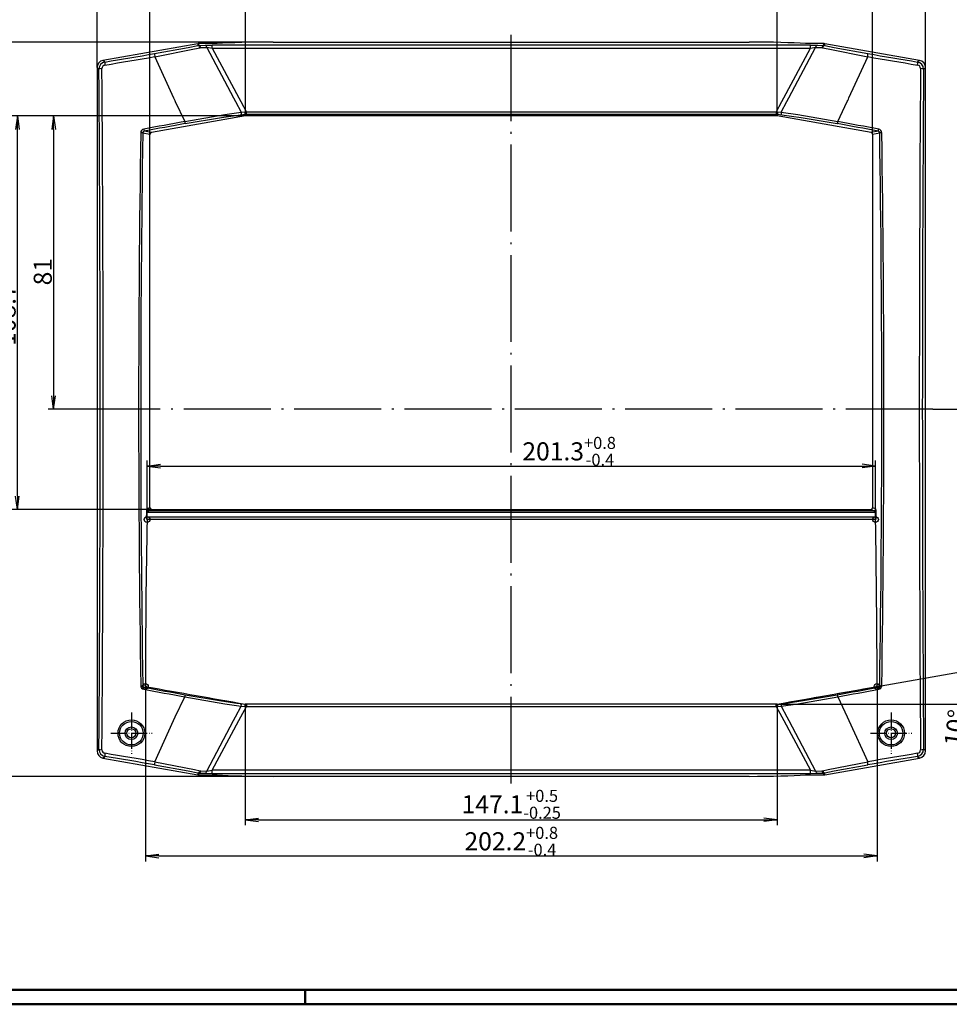
# Model space of a CAD drawing. Units: millimetres. Extents: x 1 to 593, y 1 to 419.
# Drawn here: x 134 to 391, y 1 to 273 of the extents above; entities that cross this region are included whole.
import ezdxf

# ---------------------------------------------------------------- set-up
doc = ezdxf.new("R2010")
doc.units = ezdxf.units.MM
doc.linetypes.add('ACAD_ISO04W100', pattern=[30.5, 24, -3, 0.5, -3])
doc.styles.get("Standard").update_dxf_attribs({"font": 'isocp.shx', "width": 1.2})
doc.dimstyles.new('phoenix', dxfattribs={"dimtxt": 2.5, "dimasz": 3.72, "dimexe": 1.5, "dimexo": 0, "dimgap": 0.5, "dimtad": 1, "dimdec": 6, "dimdsep": 46, "dimtxsty": 'Standard', "dimblk": '_OPEN15', "dimcen": 0, "dimclrd": 1, "dimclre": 1, "dimclrt": 5, "dimadec": 4, "dimazin": 2, "dimtfac": 0.666667, "dimtdec": 6, "dimtmove": 0, "dimatfit": 0, "dimldrblk": '_OPEN15', "dimfxl": 1, "dimtolj": 1, "dimlwd": 25, "dimlwe": 25, "dimarcsym": 0})
doc.dimstyles.new('phoenix$4', dxfattribs={"dimtxt": 3.5, "dimasz": 3.72, "dimexe": 1.5, "dimexo": 0, "dimgap": 2, "dimtad": 1, "dimdsep": 46, "dimlunit": 6, "dimtxsty": 'Standard', "dimblk": '_OPEN15', "dimcen": 0, "dimclrd": 1, "dimclre": 1, "dimclrt": 5, "dimadec": 0, "dimazin": 0, "dimtfac": 0.666667, "dimtofl": 0, "dimtmove": 0, "dimatfit": 0, "dimldrblk": '_OPEN15', "dimfxl": 1, "dimtolj": 1, "dimlwd": 25, "dimlwe": 25, "dimarcsym": 0})

# ---------------------------------------------------------------- blocks, each defined once
blk = doc.blocks.new('_OPEN15', base_point=(1, 0))
at = {"color": 0, "linetype": 'ByBlock'}
for p, q in [((1, 0), (0, 0.132)), ((0, 0), (1, 0)), ((1, 0), (0, -0.132))]:
    blk.add_line(p, q, dxfattribs=at)
blk = doc.blocks.new('*D8')
at = {"color": 1, "linetype": 'Continuous', "lineweight": 25}
blk.add_line((37.23, 101.3), (62.19, 100.32), dxfattribs=at)
at = {"color": 1, "linetype": 'Continuous', "lineweight": 25, "xscale": 3.72, "yscale": 3.72, "zscale": 3.72, "rotation": 357.7394636284008}
blk.add_blockref('_OPEN15', (65.9, 100.17), dxfattribs=at)
at = {"color": 5, "linetype": 'Continuous', "lineweight": 35, "insert": (45.94, 103.96), "char_height": 5, "attachment_point": 5, "rotation": 357.7395}
blk.add_mtext('\\A1;R400', dxfattribs=at)
blk = doc.blocks.new('*D9')
at = {"color": 1, "linetype": 'Continuous', "lineweight": 25}
for p, q in [((196.5, 246.39), (196.5, 280.31)), ((343.5, 246.39), (343.5, 280.31)), ((200.22, 278.81), (339.78, 278.81))]:
    blk.add_line(p, q, dxfattribs=at)
at = {"color": 1, "linetype": 'Continuous', "lineweight": 25, "xscale": 3.72, "yscale": 3.72, "zscale": 3.72, "rotation": 180}
blk.add_blockref('_OPEN15', (196.5, 278.81), dxfattribs=at)
at = {"color": 1, "linetype": 'Continuous', "lineweight": 25, "xscale": 3.72, "yscale": 3.72, "zscale": 3.72}
blk.add_blockref('_OPEN15', (343.5, 278.81), dxfattribs=at)
at = {"color": 5, "linetype": 'Continuous', "lineweight": 35, "insert": (270, 281.81), "char_height": 5, "attachment_point": 5}
blk.add_mtext('\\A1;147', dxfattribs=at)
blk = doc.blocks.new('*D10')
at = {"color": 1, "linetype": 'Continuous', "lineweight": 25}
for p, q in [((170.14, 241.33), (170.14, 290.31)), ((173.86, 288.81), (366.14, 288.81)), ((369.86, 241.33), (369.86, 290.31))]:
    blk.add_line(p, q, dxfattribs=at)
at = {"color": 1, "linetype": 'Continuous', "lineweight": 25, "xscale": 3.72, "yscale": 3.72, "zscale": 3.72, "rotation": 180}
blk.add_blockref('_OPEN15', (170.14, 288.81), dxfattribs=at)
at = {"color": 1, "linetype": 'Continuous', "lineweight": 25, "xscale": 3.72, "yscale": 3.72, "zscale": 3.72}
blk.add_blockref('_OPEN15', (369.86, 288.81), dxfattribs=at)
at = {"color": 5, "linetype": 'Continuous', "lineweight": 35, "insert": (270, 291.81), "char_height": 5, "attachment_point": 5}
blk.add_mtext('\\A1;199.7', dxfattribs=at)
blk = doc.blocks.new('*D11')
at = {"color": 1, "linetype": 'Continuous', "lineweight": 25}
for p, q in [((155.5, 259.78), (155.5, 300.31)), ((384.5, 259.78), (384.5, 300.31)), ((159.22, 298.81), (380.78, 298.81))]:
    blk.add_line(p, q, dxfattribs=at)
at = {"color": 1, "linetype": 'Continuous', "lineweight": 25, "xscale": 3.72, "yscale": 3.72, "zscale": 3.72, "rotation": 180}
blk.add_blockref('_OPEN15', (155.5, 298.81), dxfattribs=at)
at = {"color": 1, "linetype": 'Continuous', "lineweight": 25, "xscale": 3.72, "yscale": 3.72, "zscale": 3.72}
blk.add_blockref('_OPEN15', (384.5, 298.81), dxfattribs=at)
at = {"color": 5, "linetype": 'Continuous', "lineweight": 35, "insert": (270, 301.81), "char_height": 5, "attachment_point": 5}
blk.add_mtext('\\A1;229', dxfattribs=at)
blk = doc.blocks.new('*D12')
at = {"color": 1, "linetype": 'Continuous', "lineweight": 25}
for p, q in [((386.5, 165.39), (408, 165.39)), ((406.5, 161.67), (406.5, 87.64)), ((343.54, 83.92), (408, 83.92))]:
    blk.add_line(p, q, dxfattribs=at)
at = {"color": 1, "linetype": 'Continuous', "lineweight": 25, "xscale": 3.72, "yscale": 3.72, "zscale": 3.72}
for p, rotation in [((406.5, 165.39), 90), ((406.5, 83.92), 270)]:
    blk.add_blockref('_OPEN15', p, dxfattribs=dict(at, rotation=rotation))
at = {"color": 5, "linetype": 'Continuous', "lineweight": 35, "insert": (403.5, 123.8), "char_height": 5, "attachment_point": 5, "rotation": 90}
blk.add_mtext('\\A1;81.5', dxfattribs=at)
blk = doc.blocks.new('*D13')
at = {"color": 1, "linetype": 'Continuous', "lineweight": 25}
for p, q in [((344.61, 84.11), (397.3, 93.4)), ((343.54, 83.92), (398.13, 83.92))]:
    blk.add_line(p, q, dxfattribs=at)
for start, end in [(14.0156, 18.0312), (0, 10), (351.9688, 355.9844)]:
    blk.add_arc((343.54, 83.92), 53.09, start, end, dxfattribs=at)
at = {"color": 1, "linetype": 'Continuous', "lineweight": 25, "xscale": 3.72, "yscale": 3.72, "zscale": 3.72}
for p, rotation in [((395.82, 93.14), 282.0077889476107), ((396.63, 83.92), 87.99221105238856)]:
    blk.add_blockref('_OPEN15', p, dxfattribs=dict(at, rotation=rotation))
at = {"color": 5, "linetype": 'Continuous', "lineweight": 35, "insert": (392.75, 77.34), "char_height": 5, "attachment_point": 5, "rotation": 82.3868}
blk.add_mtext('\\A1;10°', dxfattribs=at)
blk = doc.blocks.new('*D14')
at = {"color": 1, "linetype": 'Continuous', "lineweight": 25}
for p, q in [((196.46, 83.92), (196.46, 50.47)), ((343.54, 83.92), (343.54, 50.47)), ((200.18, 51.97), (339.82, 51.97))]:
    blk.add_line(p, q, dxfattribs=at)
at = {"color": 1, "linetype": 'Continuous', "lineweight": 25, "xscale": 3.72, "yscale": 3.72, "zscale": 3.72, "rotation": 180}
blk.add_blockref('_OPEN15', (196.46, 51.97), dxfattribs=at)
at = {"color": 1, "linetype": 'Continuous', "lineweight": 25, "xscale": 3.72, "yscale": 3.72, "zscale": 3.72}
blk.add_blockref('_OPEN15', (343.54, 51.97), dxfattribs=at)
at = {"color": 5, "linetype": 'Continuous', "lineweight": 35, "insert": (270, 56.25), "char_height": 5, "attachment_point": 5}
blk.add_mtext('\\A1;147.1{\\H0.666x;\\S+0.5^ -0.25;}', dxfattribs=at)
blk = doc.blocks.new('*D15')
at = {"color": 1, "linetype": 'Continuous', "lineweight": 25}
for p, q in [((168.87, 88.79), (168.87, 40.47)), ((371.13, 88.79), (371.13, 40.47)), ((172.59, 41.97), (367.41, 41.97))]:
    blk.add_line(p, q, dxfattribs=at)
at = {"color": 1, "linetype": 'Continuous', "lineweight": 25, "xscale": 3.72, "yscale": 3.72, "zscale": 3.72, "rotation": 180}
blk.add_blockref('_OPEN15', (168.87, 41.97), dxfattribs=at)
at = {"color": 1, "linetype": 'Continuous', "lineweight": 25, "xscale": 3.72, "yscale": 3.72, "zscale": 3.72}
blk.add_blockref('_OPEN15', (371.13, 41.97), dxfattribs=at)
at = {"color": 5, "linetype": 'Continuous', "lineweight": 35, "insert": (270, 46.03), "char_height": 5, "attachment_point": 5}
blk.add_mtext('\\A1;202.2{\\H0.666x;\\S+0.8^ -0.4;}', dxfattribs=at)
blk = doc.blocks.new('*D16')
at = {"color": 1, "linetype": 'Continuous', "lineweight": 25}
for p, q in [((169.32, 134.92), (169.32, 151.19)), ((173.04, 149.69), (366.96, 149.69)), ((370.68, 134.92), (370.68, 151.19))]:
    blk.add_line(p, q, dxfattribs=at)
at = {"color": 1, "linetype": 'Continuous', "lineweight": 25, "xscale": 3.72, "yscale": 3.72, "zscale": 3.72, "rotation": 180}
blk.add_blockref('_OPEN15', (169.32, 149.69), dxfattribs=at)
at = {"color": 1, "linetype": 'Continuous', "lineweight": 25, "xscale": 3.72, "yscale": 3.72, "zscale": 3.72}
blk.add_blockref('_OPEN15', (370.68, 149.69), dxfattribs=at)
at = {"color": 5, "linetype": 'Continuous', "lineweight": 35, "insert": (286, 153.75), "char_height": 5, "attachment_point": 5}
blk.add_mtext('\\A1;201.3{\\H0.666x;\\S+0.8^ -0.4;}', dxfattribs=at)
blk = doc.blocks.new('*D17')
at = {"color": 1, "linetype": 'Continuous', "lineweight": 25}
for p, q in [((196.5, 246.39), (142, 246.39)), ((143.5, 242.67), (143.5, 169.11)), ((155.5, 165.39), (142, 165.39))]:
    blk.add_line(p, q, dxfattribs=at)
at = {"color": 1, "linetype": 'Continuous', "lineweight": 25, "xscale": 3.72, "yscale": 3.72, "zscale": 3.72}
for p, rotation in [((143.5, 246.39), 90), ((143.5, 165.39), 270)]:
    blk.add_blockref('_OPEN15', p, dxfattribs=dict(at, rotation=rotation))
at = {"color": 5, "linetype": 'Continuous', "lineweight": 35, "insert": (140.5, 203.39), "char_height": 5, "attachment_point": 5, "rotation": 90}
blk.add_mtext('\\A1;81', dxfattribs=at)
blk = doc.blocks.new('*D18')
at = {"color": 1, "linetype": 'Continuous', "lineweight": 25}
for p, q in [((196.5, 246.39), (132, 246.39)), ((133.5, 141.41), (133.5, 242.67)), ((170.64, 137.69), (132, 137.69))]:
    blk.add_line(p, q, dxfattribs=at)
at = {"color": 1, "linetype": 'Continuous', "lineweight": 25, "xscale": 3.72, "yscale": 3.72, "zscale": 3.72}
for p, rotation in [((133.5, 246.39), 90), ((133.5, 137.69), 270)]:
    blk.add_blockref('_OPEN15', p, dxfattribs=dict(at, rotation=rotation))
at = {"color": 5, "linetype": 'Continuous', "lineweight": 35, "insert": (130.5, 191.39), "char_height": 5, "attachment_point": 5, "rotation": 90}
blk.add_mtext('\\A1;108.7', dxfattribs=at)
blk = doc.blocks.new('*D19')
at = {"color": 1, "linetype": 'Continuous', "lineweight": 25}
for p, q in [((204.2, 266.81), (122, 266.81)), ((123.5, 263.09), (123.5, 67.69)), ((204.2, 63.97), (122, 63.97))]:
    blk.add_line(p, q, dxfattribs=at)
at = {"color": 1, "linetype": 'Continuous', "lineweight": 25, "xscale": 3.72, "yscale": 3.72, "zscale": 3.72}
for p, rotation in [((123.5, 266.81), 90), ((123.5, 63.97), 270)]:
    blk.add_blockref('_OPEN15', p, dxfattribs=dict(at, rotation=rotation))
at = {"color": 5, "linetype": 'Continuous', "lineweight": 35, "insert": (120.5, 162.39), "char_height": 5, "attachment_point": 5, "rotation": 90}
blk.add_mtext('\\A1;202.85', dxfattribs=at)

msp = doc.modelspace()

# ---------------------------------------------------------------- linework, layer by layer
at = {"color": 7}
for p, q in [((204.2032931, 266.8116479), (335.7967069, 266.8116479)), ((183.3279171, 266.3620428), (157.1504387, 261.746247)), ((188.7113597, 266.3923856), (183.6747375, 266.3923856)), ((356.3252625, 266.3923856), (351.2886403, 266.3923856)), ((382.8495613, 261.746247), (356.6720829, 266.3620428)), ((155.5, 259.7793308), (155.5, 71.0054404)), ((384.5, 71.0054404), (384.5, 259.7793308)), ((196.5, 246.3923856), (170.5496717, 241.8166426)), ((343.5, 246.3923856), (196.5, 246.3923856)), ((369.4503283, 241.8166426), (343.5, 246.3923856)), ((170.1351407, 138.1894249), (170.1351407, 241.3261482)), ((369.8648593, 241.3261482), (369.8648593, 138.1894249)), ((170.6363768, 137.6923856), (369.3636232, 137.6923856)), ((370.6794023, 134.9207302), (169.3205977, 134.9207302)), ((343.5412645, 83.9207302), (196.4587355, 83.9207302)), ((157.1504387, 69.0385242), (183.3279171, 64.4227285)), ((356.6720829, 64.4227285), (382.8495613, 69.0385242)), ((183.6747375, 64.3923856), (188.7113597, 64.3923856)), ((335.7967069, 63.9731234), (204.2032931, 63.9731234)), ((351.2886403, 64.3923856), (356.3252625, 64.3923856))]:
    msp.add_line(p, q, dxfattribs=at)
at = {"color": 1, "linetype": 'ACAD_ISO04W100', "lineweight": 25}
for p, q in [((270, 61.9731234), (270, 268.8116479)), ((386.5, 165.3923856), (153.5, 165.3923856))]:
    msp.add_line(p, q, dxfattribs=at)
at = {"color": 1}
for p, q in [((171.4313671, 263.6113905), (180.7042284, 265.3077722)), ((171.4646621, 262.7644681), (182.4162501, 264.897591)), ((180.7015821, 265.3224621), (183.3715364, 265.8662558)), ((182.4124133, 264.9173343), (183.9831609, 265.2503724)), ((183.3279171, 266.3620428), (183.3711095, 265.8683519)), ((183.7174584, 265.9040843), (183.6747375, 266.3923856)), ((183.7174791, 265.903456), (185.3474847, 265.9572322)), ((184.1644264, 265.2734884), (185.871194, 265.3500416)), ((185.3473858, 265.962289), (187.3013606, 265.9942485)), ((185.8706877, 265.3506259), (193.26189, 251.3934337)), ((185.8721122, 265.3572007), (187.3025376, 265.1411556)), ((352.6985604, 265.9894143), (187.3014396, 265.9894143)), ((187.3014396, 265.1338859), (187.3014396, 265.9894143)), ((187.3014396, 265.1338859), (352.6985604, 265.1338859)), ((187.3019432, 265.1341567), (194.6928001, 251.3940725)), ((345.3073455, 251.3939942), (352.6979305, 265.1342247)), ((346.7380017, 251.3934911), (354.1294264, 265.3505654)), ((352.6978595, 265.1384206), (354.1275286, 265.3593812)), ((352.6985604, 265.1338859), (352.6985604, 265.9894143)), ((352.6986054, 265.9924772), (354.652629, 265.9637571)), ((354.128817, 265.3502896), (355.8355616, 265.273224)), ((354.6525246, 265.9575227), (356.2825103, 265.9031461)), ((356.0167889, 265.2501355), (357.5875549, 264.9171842)), ((356.3252625, 266.3923856), (356.2825416, 265.9040843)), ((356.6283663, 265.8657775), (359.2983511, 265.3221332)), ((356.6288905, 265.8683519), (356.6720829, 266.3620428)), ((357.5845422, 264.901716), (368.5347072, 262.7612954)), ((359.2961629, 265.3099579), (368.5680519, 263.6082656)), ((157.6869857, 261.2960306), (157.1504387, 261.746247)), ((171.4546877, 262.7764792), (176.6672194, 251.3907058)), ((363.3334799, 251.3903852), (368.5465388, 262.7759173)), ((382.8495613, 261.746247), (382.3130143, 261.2960306)), ((155.5, 259.7793308), (156.036546, 259.3291153)), ((383.963454, 259.3291153), (384.5, 259.7793308)), ((176.67388, 251.393755), (176.8188395, 251.081166)), ((176.818837, 251.0811648), (176.990154, 250.7119975)), ((176.9901563, 250.7119985), (177.1379452, 250.3937549)), ((177.1366234, 250.3931375), (179.73427, 244.831964)), ((193.2625002, 251.3937569), (193.7924449, 250.3937567)), ((193.7924226, 250.3937449), (195.3724123, 247.4128085)), ((194.6922176, 251.3937592), (195.2297792, 250.393759)), ((195.2298006, 250.3937705), (196.7993252, 247.4736078)), ((343.2006748, 247.4736078), (344.7701994, 250.3937705)), ((344.6275877, 247.4128085), (346.2075774, 250.3937449)), ((344.7702207, 250.393759), (345.3077824, 251.3937593)), ((346.207555, 250.3937567), (346.7374997, 251.3937569)), ((360.2657196, 244.8319689), (362.8632105, 250.3932151)), ((362.8620548, 250.3937549), (363.0098437, 250.7119985)), ((363.009846, 250.7119975), (363.181163, 251.0811648)), ((363.1811605, 251.081166), (363.32612, 251.393755)), ((179.732587, 244.8495099), (190.8226091, 246.7705209)), ((179.883784, 244.301375), (189.8635581, 245.9863998)), ((189.8658959, 245.9736673), (195.1677193, 246.7309366)), ((190.8250345, 246.7574354), (195.3713275, 247.4204268)), ((195.1692301, 246.720489), (196.4114945, 246.9068372)), ((195.3725694, 247.4112453), (196.3999285, 247.4977493)), ((196.4110445, 246.9098374), (196.4569793, 246.3847999)), ((196.4978611, 246.916068), (196.7993017, 246.9152864)), ((196.5436844, 246.3923856), (196.4978613, 246.9161456)), ((196.5448809, 247.4988969), (196.7992952, 247.473527)), ((343.200698, 247.4735953), (196.799302, 247.4735953)), ((196.799302, 246.9153988), (196.799302, 247.4735953)), ((196.799302, 246.9153988), (343.200698, 246.9153988)), ((343.200698, 247.4735953), (343.200698, 246.9153988)), ((343.2006983, 246.9152864), (343.5021389, 246.916068)), ((343.2007048, 247.473527), (343.4551191, 247.4988969)), ((343.5021387, 246.9161456), (343.4563156, 246.3923856)), ((343.5430207, 246.3847999), (343.5889555, 246.9098374)), ((343.5885055, 246.9068372), (344.8307699, 246.720489)), ((343.6000715, 247.4977493), (344.6274306, 247.4112453)), ((344.6286725, 247.4204268), (349.1749655, 246.7574354)), ((344.8322807, 246.7309366), (350.1341041, 245.9736673)), ((349.1773909, 246.7705209), (360.267413, 244.8495099)), ((350.1364419, 245.9863998), (360.116216, 244.301375)), ((170.5496717, 241.8166426), (168.5696962, 242.2172438)), ((371.4303038, 242.2172438), (369.4503283, 241.8166426)), ((168.1508873, 241.7276149), (170.1351407, 241.3261482)), ((369.8648593, 241.3261482), (371.8491127, 241.7276149)), ((170.1351407, 138.1894249), (169.2229641, 137.8492737)), ((169.7115584, 137.3475202), (170.6363768, 137.6923856)), ((370.2884416, 137.3475202), (169.7115584, 137.3475202)), ((169.7115584, 136.9136117), (169.7115584, 137.3475202)), ((169.7115584, 136.9136117), (370.2884416, 136.9136117)), ((369.3636232, 137.6923856), (370.2884416, 137.3475202)), ((370.7770359, 137.8492737), (369.8648593, 138.1894249)), ((370.2884416, 137.3475202), (370.2884416, 136.9136117)), ((370.8809037, 135.5342544), (169.1190963, 135.5342544)), ((169.1851167, 134.9712512), (370.8148833, 134.9712512)), ((169.1851167, 134.9712512), (169.3205977, 134.9207302)), ((370.6794023, 134.9207302), (370.8148833, 134.9712512)), ((168.8743397, 89.2035299), (168.1508873, 89.0571564)), ((168.5696962, 88.5675275), (169.2880835, 88.7128762)), ((370.7119165, 88.7128762), (371.4303038, 88.5675275)), ((371.8491127, 89.0571564), (371.1256603, 89.2035299)), ((177.1367895, 80.3915561), (179.7342804, 85.9528024)), ((179.7319602, 85.9315964), (190.8227133, 84.0148106)), ((179.8833869, 86.4809656), (189.8642614, 84.8024734)), ((189.8662663, 84.8137734), (194.1414817, 84.1928779)), ((345.8585183, 84.192878), (350.1337337, 84.8137734)), ((349.1772867, 84.0148106), (360.2680398, 85.9315964)), ((350.1357386, 84.8024734), (360.1166131, 86.4809656)), ((360.26573, 85.9528073), (362.8633766, 80.3916337)), ((190.8248186, 84.0258559), (195.3711051, 83.3628196)), ((193.7924226, 80.3910264), (195.3724123, 83.3719628)), ((194.1420848, 84.1969856), (195.1687698, 84.0611502)), ((195.169368, 84.0651632), (196.4113274, 83.8767997)), ((195.2298006, 80.3910007), (196.7993252, 83.3111635)), ((195.372617, 83.3740612), (196.3998718, 83.2863324)), ((196.4157147, 83.9283154), (196.4110445, 83.8749339)), ((196.4978611, 83.8687385), (196.7993018, 83.8694495)), ((196.4978613, 83.8686257), (196.5024199, 83.9207302)), ((196.5448788, 83.2858958), (196.7992974, 83.3112228)), ((343.200698, 83.8693725), (196.799302, 83.8693725)), ((196.799302, 83.8693725), (196.799302, 83.7910133)), ((196.799302, 83.7910133), (196.799302, 83.311176)), ((196.799302, 83.311176), (343.200698, 83.311176)), ((343.2006748, 83.3111635), (344.7701994, 80.3910007)), ((343.200698, 83.7910133), (343.200698, 83.8693725)), ((343.200698, 83.311176), (343.200698, 83.7910133)), ((343.2006982, 83.8694495), (343.5021389, 83.8687385)), ((343.2007026, 83.3112228), (343.4551212, 83.2858958)), ((343.4975801, 83.9207302), (343.5021387, 83.8686257)), ((343.5889555, 83.8749339), (343.5842853, 83.9283154)), ((343.5886726, 83.8767997), (344.830632, 84.0651632)), ((343.6001282, 83.2863324), (344.627383, 83.3740612)), ((344.6275877, 83.3719628), (346.2075774, 80.3910264)), ((344.6288949, 83.3628196), (349.1751814, 84.0258559)), ((344.8312302, 84.0611502), (345.8579152, 84.1969856)), ((171.4534612, 68.008854), (176.6665201, 79.3943861)), ((176.6738211, 79.3910436), (177.1378866, 80.3910435)), ((185.8705736, 65.4342059), (193.2619983, 79.3912802)), ((187.3020695, 65.6505466), (194.6926545, 79.3907771)), ((193.2625003, 79.3910143), (193.792445, 80.3910146)), ((194.6922176, 79.391012), (195.2297793, 80.3910122)), ((344.7702208, 80.3910123), (345.3077824, 79.3910121)), ((345.3071999, 79.3906987), (352.6980568, 65.6506145)), ((346.2075551, 80.3910146), (346.7374998, 79.3910144)), ((346.73811, 79.3913376), (354.1293123, 65.4341454)), ((362.8621134, 80.3910435), (363.3261789, 79.3910436)), ((363.3327806, 79.3940655), (368.5453123, 68.0082921)), ((156.036546, 71.455656), (155.5, 71.0054404)), ((384.5, 71.0054404), (383.963454, 71.455656)), ((157.1504387, 69.0385242), (157.6869857, 69.4887407)), ((171.4646621, 68.0203032), (182.4162501, 65.8871803)), ((357.5845422, 65.8830553), (368.5347072, 68.0234759)), ((382.3130143, 69.4887407), (382.8495613, 69.0385242)), ((171.4313671, 67.1733808), (180.7042284, 65.476999)), ((180.7015821, 65.4623091), (183.3715364, 64.9185155)), ((182.4124133, 65.867437), (183.9831609, 65.5343989)), ((184.1644264, 65.5112829), (185.871194, 65.4347297)), ((185.8721122, 65.4275705), (187.3025376, 65.6436157)), ((352.6985604, 65.6508854), (187.3014396, 65.6508854)), ((187.3014396, 64.795357), (187.3014396, 65.6508854)), ((352.6978595, 65.6463507), (354.1275286, 65.4253901)), ((352.6985604, 64.795357), (352.6985604, 65.6508854)), ((354.128817, 65.4344817), (355.8355616, 65.5115472)), ((356.0167889, 65.5346358), (357.5875549, 65.8675871)), ((356.6283663, 64.9189938), (359.2983511, 65.4626381)), ((359.2961629, 65.4748134), (368.5680519, 67.1765057)), ((183.3711095, 64.9164193), (183.3279171, 64.4227285)), ((183.6747375, 64.3923856), (183.7174584, 64.880687)), ((183.7174791, 64.8813153), (185.3474847, 64.8275391)), ((185.3473858, 64.8224823), (187.3013606, 64.7905228)), ((187.3014396, 64.795357), (352.6985604, 64.795357)), ((352.6986054, 64.7922941), (354.652629, 64.8210142)), ((354.6525246, 64.8272486), (356.2825103, 64.8816251)), ((356.2825416, 64.880687), (356.3252625, 64.3923856)), ((356.6720829, 64.4227285), (356.6288905, 64.9164193))]:
    msp.add_line(p, q, dxfattribs=at)
at = {"color": 1, "linetype": 'Continuous', "lineweight": 25}
msp.add_line((343.5412645, 83.9207302), (344.6132783, 84.1097552), dxfattribs=at)
at = {"color": 1, "linetype": 'ACAD_ISO04W100', "lineweight": 25, "ltscale": 0.183871}
for p, q in [((165, 81.5923856), (165, 70.1923856)), ((375, 81.5923856), (375, 70.1923856)), ((159.3, 75.8923856), (170.7, 75.8923856)), ((369.3, 75.8923856), (380.7, 75.8923856))]:
    msp.add_line(p, q, dxfattribs=at)
at = {"color": 3, "linetype": 'Continuous', "lineweight": 50}
msp.add_line((589, 5), (20, 5), dxfattribs=at)
at = {"color": 1, "linetype": 'Continuous', "lineweight": 50}
for p, q in [((213, 5), (213, 1)), ((593, 1), (1, 1))]:
    msp.add_line(p, q, dxfattribs=at)
at = {"color": 1, "linetype": 'Continuous', "lineweight": 25}
for centre in [(169.3205977, 134.9207302), (370.6794023, 134.9207302), (168.8736645, 88.7859918), (371.1263355, 88.7859918)]:
    msp.add_circle(centre, 0.8, dxfattribs=at)
at = {"color": 7}
for centre, radius in [((165, 75.8923856), 3.7), ((165, 75.8923856), 3.25), ((375, 75.8923856), 3.7), ((375, 75.8923856), 3.25), ((165, 75.8923856), 1.7508727), ((165, 75.8923856), 1.25), ((375, 75.8923856), 1.75), ((375, 75.8923856), 1.25)]:
    msp.add_circle(centre, radius, dxfattribs=at)
at = {"color": 1}
for centre, radius, start, end in [((183.7471008, 263.9203433), 1.9839624, 90.856089551, 100.924501098), ((184.210088, 264.195964), 1.0790286, 92.426609855, 102.145710283), ((355.789912, 264.195964), 1.0790286, 77.85429007, 87.573389792), ((356.2528992, 263.9203432), 1.9839626, 79.075499267, 89.143910084), ((158.0261395, 259.3355463), 1.9896039, 99.814738352, 180.185198933), ((381.9738605, 259.3355464), 1.9896039, 359.814800246, 80.18526247), ((157.8624426, 259.4728843), 0.9889207, 99.456311859, 180.543562711), ((382.1375575, 259.4728843), 0.9889207, 359.456436476, 80.543688954), ((196.4691487, 246.7643674), 0.7384708, 84.113445745, 95.390456771), ((196.4925217, 246.3890709), 0.5271017, 89.419575739, 98.892203251), ((343.5308513, 246.7643674), 0.7384708, 84.609543229, 95.886554254), ((343.5074783, 246.3890709), 0.5271017, 81.107796749, 90.58042426), ((168.5982047, 241.766011), 1.0157355, 100.653475759, 179.087953423), ((168.6646347, 241.7121066), 0.5139815, 100.644346953, 178.270958463), ((371.3353653, 241.7121066), 0.5139815, 1.729041537, 79.355653047), ((371.4017953, 241.766011), 1.0157355, 0.912046577, 79.346524241), ((173.7464123, 137.0169465), 4.599386, 169.574035463, 179.104748598), ((169.7095006, 137.9023124), 0.9887029, 235.365908473, 270.119250442), ((169.6994833, 137.8245286), 0.4771612, 177.027369142, 271.450092025), ((370.3005167, 137.8245286), 0.4771612, 268.549907975, 2.972630858), ((370.2904994, 137.9023124), 0.9887029, 269.880749558, 304.634091527), ((366.2535878, 137.0169465), 4.599386, 0.895251394, 10.425964545), ((168.598216, 89.0187697), 1.0157468, 180.912569864, 259.346000953), ((168.6646414, 89.0726704), 0.5139883, 181.729657494, 259.355037088), ((371.3353586, 89.0726704), 0.5139883, 280.644962912, 358.270342506), ((371.401784, 89.0187697), 1.0157468, 280.653999047, 359.087430136), ((196.4691487, 84.0204039), 0.7384707, 264.609543019, 275.886554465), ((196.4925217, 84.3957003), 0.5271017, 261.10779651, 270.5804245), ((343.5308513, 84.0204039), 0.7384707, 264.113445535, 275.390456981), ((343.5074783, 84.3957003), 0.5271017, 269.4195755, 278.892203491), ((158.0261395, 71.4492249), 1.9896039, 179.814801067, 260.185261648), ((157.8624426, 71.311887), 0.9889207, 179.456437289, 260.543688141), ((382.1375575, 71.311887), 0.9889207, 279.456311046, 0.543563524), ((381.9738605, 71.4492249), 1.9896039, 279.81473753, 0.185199754), ((184.210088, 66.5888072), 1.0790286, 257.854289717, 267.573390145), ((355.789912, 66.5888073), 1.0790286, 272.426610208, 282.14570993), ((183.7471008, 66.8644279), 1.9839624, 259.075498902, 269.143910449), ((356.2528992, 66.8644281), 1.9839626, 270.856089916, 280.924500733)]:
    msp.add_arc(centre, radius, start, end, dxfattribs=at)
at = {"color": 7}
for centre, radius, start, end in [((169.3697626, 89.2027914), 0.4954235, 179.914597587, 227.512751491), ((169.3755072, 89.2094625), 0.5042231, 227.543383136, 260.015428792), ((370.6244928, 89.2094625), 0.5042231, 279.984571208, 312.456616864), ((370.6302374, 89.2027914), 0.4954235, 312.487248509, 0.085402467)]:
    msp.add_arc(centre, radius, start, end, dxfattribs=at)
for centre, major_axis, ratio, start_param, end_param in [((204.2032931, 265.8159001), (19, 0), 0.0524077793, 1.5707963268, 2.52415555), ((335.7967069, 265.8159001), (19, 0), 0.0524077793, 0.6174371036, 1.5707963268), ((183.6752175, 264.3896409), (-0.1745525, 1.9951446), 0.9986190666, 6.1960387441, 6.3703318702), ((356.3247825, 264.3896409), (0.1745525, 1.9951446), 0.9986190666, 6.1960387441, 6.3703318702), ((157.5027447, 259.7747278), (-1.5356701, 1.2885802), 0.9976679796, 5.5862030092, 6.9801676051), ((382.4972553, 259.7747278), (1.5356701, 1.2885802), 0.9976679796, 5.5862030092, 6.9801676051), ((170.6400544, 241.3241695), (-0.4950822, 0.1001682), 0.9898757129, 5.0900281515, 6.4808480932), ((369.3599456, 241.3241695), (0.4950822, 0.1001682), 0.9898757129, 6.0855225212, 7.4763424628), ((170.6400544, 138.1930718), (-0.4737279, -0.1766535), 0.9889371742, 5.9298829653, 7.4933954704), ((369.3599456, 138.1930718), (0.4737279, -0.1766535), 0.9889371742, 5.0729751439, 6.636487649), ((225.086607, 84.3923856), (0, -400), 0.1405408347, 4.585729734, 4.7003608298), ((314.913393, 84.3923856), (0, 400), 0.1405408347, 4.724417131, 4.8390482268), ((314.5055096, 84.3923856), (2271.7197431, -399.4682231), 0.0090763362, 4.6500174583, 4.6619980336), ((225.4944904, 84.3923856), (-2271.7197431, -399.4682231), 0.0090763362, 1.6211872736, 1.6331678488), ((157.5027447, 71.0100434), (-1.5356701, -1.2885802), 0.9976679796, 5.5862030092, 6.9801676051), ((382.4972553, 71.0100434), (1.5356701, -1.2885802), 0.9976679796, 5.5862030092, 6.9801676051), ((183.6752175, 66.3951303), (-0.1745525, -1.9951446), 0.9986190666, 6.1960387441, 6.3703318702), ((204.2032931, 64.9688712), (-19, 0), 0.0524077793, 0.6174371036, 1.5707963268), ((335.7967069, 64.9688712), (-19, 0), 0.0524077793, 1.5707963268, 2.52415555), ((356.3247825, 66.3951303), (0.1745525, -1.9951446), 0.9986190666, 6.1960387441, 6.3703318702)]:
    msp.add_ellipse(centre, major_axis=major_axis, ratio=ratio, start_param=start_param, end_param=end_param, dxfattribs=at)
at = {"color": 1}
for centre, major_axis, ratio, start_param, end_param in [((183.5445197, 264.8848938), (-0.2052684, 0.9787057), 0.5234902185, 4.9838445952, 6.2217217208), ((183.7174584, 264.9054548), (-0.0294213, 0.9995671), 0.4895275431, 5.0755822064, 6.2231300784), ((185.3474525, 264.9595786), (-0.0372544, 0.9993058), 0.5793861448, 5.0930278075, 6.2189293925), ((354.6525475, 264.9595786), (0.0372544, 0.9993058), 0.5793861448, 0.0642559146, 1.1901574997), ((356.2825416, 264.9054548), (0.0294213, 0.9995671), 0.4895275431, 0.0600552287, 1.2076031008), ((356.4554803, 264.8848938), (0.2052684, 0.9787057), 0.5234902185, 0.0614635863, 1.299340712), ((157.8603959, 260.3125725), (-0.1664861, 0.9860438), 0.1373650258, 0.0528614385, 1.4094894809), ((244.0644556, 312.4801671), (672.653532, 118.6069664), 0.0523359562, 4.5743979322, 4.594971286), ((244.2010101, 311.7057281), (-673.6158403, -118.7766473), 0.0523359562, 1.4328052786, 1.4533786325), ((171.6024666, 262.6405637), (-0.1675652, 0.985861), 0.1169875283, 0.0527222332, 1.4093502756), ((368.3975334, 262.6405637), (0.1675652, 0.985861), 0.1169875283, 4.8738350315, 6.2304630739), ((295.7989899, 311.7057281), (-673.6158403, 118.7766473), 0.0523359562, 1.6882140211, 1.708787375), ((295.9355444, 312.4801671), (672.653532, -118.6069664), 0.0523359562, 4.8298066747, 4.8503800286), ((382.1396041, 260.3125725), (0.1664861, 0.9860438), 0.1373650258, 4.8736958263, 6.2303238687), ((157.0351755, 259.3291153), (-0.9999736, -0.0072666), 0.1373415004, 4.8737162495, 6.2303240429), ((120.6293408, 165.3923856), (0, 683.0272886), 0.0523359562, 4.574421716, 4.8503562448), ((121.415707, 165.3923856), (0, -684.0044378), 0.0523359562, 1.4328290624, 1.7087635912), ((418.584293, 165.3923856), (0, 684.0044378), 0.0523359562, 1.4328290624, 1.7087635912), ((382.9648245, 259.3291153), (0.9999736, -0.0072666), 0.1373415004, 0.0528612642, 1.4094690577), ((419.3706592, 165.3923856), (0, -683.0272886), 0.0523359562, 4.574421716, 4.8503562448), ((259.9962728, 222.1263417), (687.0204581, 121.1402431), 0.0523359562, 1.6786551131, 1.6952694158), ((179.7999994, 244.7758071), (-0.089613, 0.491904), 0.1075022481, 1.4356256378, 3.0889272919), ((195.0821361, 247.2148106), (-0.0640043, 0.4958865), 0.6609248195, 3.2113885422, 5.0364741218), ((196.3243394, 247.4015664), (-0.082, 0.4932302), 0.1836032452, 3.1948588694, 4.8818134915), ((196.4978613, 247.4154604), (0.0024888, 0.4999938), 0.0945511492, 3.1941883758, 4.8806149572), ((343.5021387, 247.4154604), (0.0024888, -0.4999938), 0.0945511492, 4.5441630036, 6.230589585), ((343.6756606, 247.4015664), (-0.082, -0.4932302), 0.1836032452, 4.5429644693, 6.2299190913), ((344.9178639, 247.2148106), (-0.0640043, -0.4958865), 0.6609248195, 4.388303839, 6.2133894185), ((360.2000006, 244.7758071), (-0.089613, -0.491904), 0.1075022481, 0.0526653617, 1.7059670158), ((280.0037272, 222.1263417), (687.0204581, -121.1402431), 0.0523359562, 1.4463232378, 1.4629375405), ((168.4829911, 242.7089729), (-0.0900466, 0.4918248), 0.1239817704, 1.4355236211, 3.0888252752), ((260.0901234, 221.5940884), (-686.5297292, -121.0537143), 0.0523359562, 4.8202477667, 4.8368620694), ((279.9098766, 221.5940884), (-686.5297292, 121.0537143), 0.0523359562, 4.5879158914, 4.6045301941), ((371.5170089, 242.7089729), (-0.0900466, -0.4918248), 0.1239817704, 0.0527673784, 1.7060690325), ((264.418761, 165.3923856), (0, 699.97731), 0.139173101, 1.4614467217, 1.6801459319), ((264.9178816, 165.3923856), (0, -699.4773262), 0.139173101, 4.6030393753, 4.8217385855), ((167.6557533, 241.7276149), (-0.4999416, 0.0076388), 0.1080697504, 3.2820469946, 4.8608949642), ((372.3442467, 241.7276149), (-0.4999416, -0.0076388), 0.1080697504, 4.5638829966, 6.1427309662), ((275.0821184, 165.3923856), (0, 699.4773262), 0.139173101, 4.6030393753, 4.8217385855), ((275.581239, 165.3923856), (0, -699.97731), 0.139173101, 1.4614467217, 1.6801459319), ((225.086607, 84.3923856), (0, -401.5), 0.1405408347, 4.5807603317, 4.5846649861), ((314.913393, 84.3923856), (0, 401.5), 0.1405408347, 4.8401129746, 4.8440176291), ((169.1887944, 135.4705659), (0, 0.5), 0.1405408347, 1.4430723326, 3.089232776), ((370.8112056, 135.4705659), (0, -0.5), 0.1405408347, 0.0523598776, 1.698520321), ((167.6557533, 89.0571564), (-0.4999416, -0.0076388), 0.1080697504, 1.422290343, 3.0011383126), ((168.4829911, 88.0757984), (-0.0900466, -0.4918248), 0.1239817704, 3.194360032, 4.8476616861), ((259.9962728, 108.6584295), (-687.0204581, 121.1402431), 0.0523359562, 1.4463232378, 1.4629375405), ((260.0901234, 109.1906828), (686.5297292, -121.0537143), 0.0523359562, 4.5879158914, 4.6045301941), ((279.9098766, 109.1906828), (686.5297292, 121.0537143), 0.0523359562, 4.8202477667, 4.8368620694), ((280.0037272, 108.6584295), (-687.0204581, -121.1402431), 0.0523359562, 1.6786551131, 1.6952694158), ((371.5170089, 88.0757984), (-0.0900466, 0.4918248), 0.1239817704, 4.5771162747, 6.2304179288), ((372.3442467, 89.0571564), (-0.4999416, 0.0076388), 0.1080697504, 0.140454341, 1.7193023106), ((179.7999994, 86.0089642), (-0.089613, -0.491904), 0.1075022481, 3.1942580153, 4.847559672), ((360.2000006, 86.0089642), (-0.089613, 0.491904), 0.1075022481, 4.5772182914, 6.2305199455), ((195.0821361, 83.5699607), (-0.0640043, -0.4958865), 0.6609248195, 2.6837478948, 3.0717967649), ((195.0821361, 83.5699607), (-0.0640043, -0.4958865), 0.6609248195, 1.2467111854, 2.6837478948), ((196.3243394, 83.3832049), (-0.082, -0.4932302), 0.1836032452, 1.4013718157, 2.577434831), ((196.3243394, 83.3832049), (-0.082, -0.4932302), 0.1836032452, 2.577434831, 3.0883264378), ((196.4978613, 83.3693109), (0.0024888, -0.4999938), 0.0945511492, 2.5739340698, 3.0889969314), ((196.4978613, 83.3693109), (0.0024888, -0.4999938), 0.0945511492, 1.40257035, 2.5739340698), ((343.5021387, 83.3693109), (0.0024888, 0.4999938), 0.0945511492, 0.5676585838, 1.7390223036), ((343.5021387, 83.3693109), (0.0024888, 0.4999938), 0.0945511492, 0.0525957222, 0.5676585838), ((343.6756606, 83.3832049), (-0.082, 0.4932302), 0.1836032452, 0.5641578226, 1.7402208379), ((343.6756606, 83.3832049), (-0.082, 0.4932302), 0.1836032452, 0.0532662158, 0.5641578226), ((344.9178639, 83.5699607), (-0.0640043, 0.4958865), 0.6609248195, 0.4578447588, 1.8948814682), ((344.9178639, 83.5699607), (-0.0640043, 0.4958865), 0.6609248195, 0.0697958887, 0.4578447588), ((157.0351755, 71.455656), (0.9999736, -0.0072666), 0.1373415004, 3.1944539178, 4.5510617113), ((382.9648245, 71.455656), (-0.9999736, -0.0072666), 0.1373415004, 1.7321235959, 3.0887313893), ((157.8603959, 70.4721988), (0.1664861, 0.9860438), 0.1373650258, 1.7321031727, 3.0887312151), ((244.0644556, 18.3046042), (-672.653532, 118.6069664), 0.0523359562, 4.8298066747, 4.8503800286), ((244.2010101, 19.0790432), (673.6158403, -118.7766473), 0.0523359562, 1.6882140211, 1.708787375), ((171.6024666, 68.1442076), (0.1675652, 0.985861), 0.1169875283, 1.7322423779, 3.0888704203), ((295.7989899, 19.0790432), (673.6158403, 118.7766473), 0.0523359562, 1.4328052786, 1.4533786325), ((368.3975334, 68.1442076), (-0.1675652, 0.985861), 0.1169875283, 3.1943148868, 4.5509429292), ((295.9355444, 18.3046042), (-672.653532, -118.6069664), 0.0523359562, 4.5743979322, 4.594971286), ((382.1396041, 70.4721988), (-0.1664861, 0.9860438), 0.1373650258, 3.1944540921, 4.5510821345), ((183.5445197, 65.8998774), (0.2052684, 0.9787057), 0.5234902185, 3.2030562399, 4.4409333656), ((183.7174584, 65.8793165), (0.0294213, 0.9995671), 0.4895275431, 3.2016478823, 4.3491957544), ((185.3474525, 65.8251927), (0.0372544, 0.9993058), 0.5793861448, 3.2058485682, 4.3317501533), ((354.6525475, 65.8251927), (-0.0372544, 0.9993058), 0.5793861448, 1.9514351539, 3.077336739), ((356.2825416, 65.8793165), (-0.0294213, 0.9995671), 0.4895275431, 1.9339895528, 3.0815374248), ((356.4554803, 65.8998774), (-0.2052684, 0.9787057), 0.5234902185, 1.8422519416, 3.0801290672)]:
    msp.add_ellipse(centre, major_axis=major_axis, ratio=ratio, start_param=start_param, end_param=end_param, dxfattribs=at)

# ---------------------------------------------------------------- dimensions: what is measured, and where the dimension line sits
at = {"color": 1, "linetype": 'Continuous', "lineweight": 35}
for base, p1, p2, picture, middle in [((384.5, 298.8116479), (155.5, 259.7793308), (384.5, 259.7793308), '*D11', (270, 298.8116479)), ((343.5, 278.8116479), (196.5, 246.3923856), (343.5, 246.3923856), '*D9', (270, 278.8116479))]:
    dim = msp.add_linear_dim(base=base, p1=p1, p2=p2, dimstyle='phoenix', override={"dimtxt": 5, "dimsah": 1}, dxfattribs=at)
    dim.commit()
    dim.dimension.update_dxf_attribs({"geometry": picture, "text_midpoint": middle, "dimtype": 160})
for base, p1, p2, text, override, picture, middle in [((369.8648593, 288.8116479), (170.1351407, 241.3261482), (369.8648593, 241.3261482), '199.7', {"dimtxt": 5, "dimsah": 1}, '*D10', (270, 288.8116479)), ((370.6794023, 149.6923856), (169.3205977, 134.9207302), (370.6794023, 134.9207302), '201.3{\\H0.666x;\\S+0.8^ -0.4;}', {"dimtxt": 5, "dimsah": 1, "dimtp": 0.8, "dimtm": 0.4}, '*D16', (286, 149.6923856)), ((371.1263355, 41.9731234), (168.8736645, 88.7859918), (371.1263355, 88.7859918), '202.2{\\H0.666x;\\S+0.8^ -0.4;}', {"dimtxt": 5, "dimsah": 1, "dimtp": 0.8, "dimtm": 0.4}, '*D15', (270, 41.9731234)), ((343.5412645, 51.9731234), (196.4587355, 83.9207302), (343.5412645, 83.9207302), '147.1{\\H0.666x;\\S+0.5^ -0.25;}', {"dimtxt": 5, "dimsah": 1, "dimtp": 0.5, "dimtm": 0.25}, '*D14', (270, 51.9731234))]:
    dim = msp.add_linear_dim(base=base, p1=p1, p2=p2, text=text, dimstyle='phoenix', override=override, dxfattribs=at)
    dim.commit()
    dim.dimension.update_dxf_attribs({"geometry": picture, "text_midpoint": middle, "dimtype": 160})
for base, p1, p2, text, picture, middle in [((123.5, 63.9731234), (204.2032931, 266.8116479), (204.2032931, 63.9731234), '202.85', '*D19', (123.5, 162.3923856)), ((406.5, 83.9207302), (386.5, 165.3923856), (343.5412645, 83.9207302), '81.5', '*D12', (406.5, 123.7977391))]:
    dim = msp.add_linear_dim(base=base, p1=p1, p2=p2, angle=90, text=text, dimstyle='phoenix', override={"dimtxt": 5, "dimsah": 1}, dxfattribs=at)
    dim.commit()
    dim.dimension.update_dxf_attribs({"geometry": picture, "text_midpoint": middle, "dimtype": 160})
for base, p1, p2, picture, middle in [((133.5, 246.3923856), (170.6363768, 137.6923856), (196.5, 246.3923856), '*D18', (133.5, 191.3923856)), ((143.5, 165.3923856), (196.5, 246.3923856), (155.5, 165.3923856), '*D17', (143.5, 203.3923856))]:
    dim = msp.add_linear_dim(base=base, p1=p1, p2=p2, angle=90, dimstyle='phoenix', override={"dimtxt": 5, "dimsah": 1}, dxfattribs=at)
    dim.commit()
    dim.dimension.update_dxf_attribs({"geometry": picture, "text_midpoint": middle, "dimtype": 160})
dim = msp.add_radius_dim(center=(465.5931146, 84.3923856), mpoint=(65.9043947, 100.1698127), dimstyle='phoenix$4', override={"dimtxt": 5, "dimgap": 0.5, "dimdec": 6, "dimsah": 1, "dimadec": 4, "dimazin": 2, "dimtdec": 6, "dimtmove": 1}, dxfattribs=at)
dim.commit()
dim.dimension.update_dxf_attribs({"geometry": '*D8', "text_midpoint": (45.8214089, 100.9625743), "dimtype": 164})
dim = msp.add_angular_dim_2l(base=(396.2715215, 90.0840133), line1=((343.5412645, 83.9207302), (196.4587355, 83.9207302)), line2=((343.5412645, 83.9207302), (344.6132783, 84.1097552)), dimstyle='phoenix', override={"dimtxt": 5, "dimsah": 1, "dimtmove": 2}, dxfattribs=at)
dim.commit()
dim.dimension.update_dxf_attribs({"geometry": '*D13', "text_midpoint": (392.7476999, 77.3436341), "dimtype": 162})

doc.saveas('drawing.dxf')
